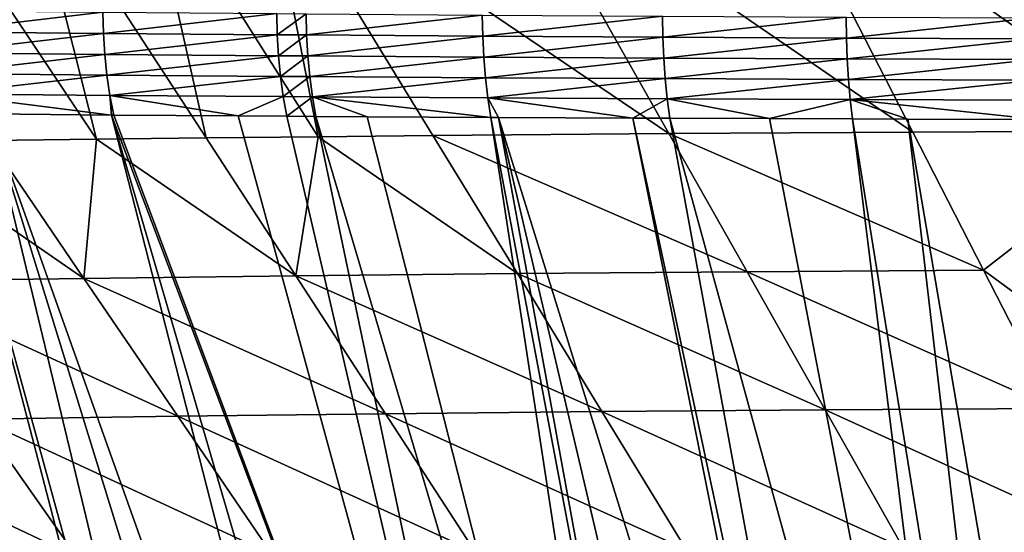
# Model space of a CAD drawing. Extents: x -30 to 30, y -35 to 0.
# Drawn here: x -2.8 to -1.3, y -20.3 to -19.5 of the extents above; entities that cross this region are included whole.
import ezdxf

# ---------------------------------------------------------------- set-up
doc = ezdxf.new("R2010")
doc.units = 0
doc.header["$MEASUREMENT"] = 0
doc.layers.add('L1', color=7, linetype='Continuous')

msp = doc.modelspace()

# ---------------------------------------------------------------- linework, layer by layer
at = {"layer": 'L1', "color": 255}
for points in [[(-2.620186, -19.22532, 21.8186), (-2.35315, -19.64809, 21.55847), (-2.436051, -19.2235, 21.9209)], [(-1.816182, -19.6434, 21.80562), (-2.055267, -19.22027, 22.1033), (-2.436051, -19.2235, 21.9209)], [(-1.816182, -19.6434, 21.80562), (-2.436051, -19.2235, 21.9209), (-2.177582, -19.64639, 21.64777)], [(-2.177582, -19.64639, 21.64777), (-2.436051, -19.2235, 21.9209), (-2.35315, -19.64809, 21.55847)], [(-1.442857, -19.64098, 21.9344), (-1.65969, -19.2176, 22.2544), (-2.055267, -19.22027, 22.1033)], [(-1.442857, -19.64098, 21.9344), (-2.055267, -19.22027, 22.1033), (-1.816182, -19.6434, 21.80562)], [(-1.059968, -19.63915, 22.03316), (-1.252015, -19.21553, 22.37296), (-1.65969, -19.2176, 22.2544)], [(-1.059968, -19.63915, 22.03316), (-1.65969, -19.2176, 22.2544), (-1.442857, -19.64098, 21.9344)], [(-2.97455, -19.22934, 21.59311), (-2.692723, -19.65187, 21.36026), (-2.799778, -19.22727, 21.70925)], [(-2.97455, -19.22934, 21.59311), (-2.856227, -19.65395, 21.25171), (-2.692723, -19.65187, 21.36026)], [(-2.799778, -19.22727, 21.70925), (-2.52495, -19.64992, 21.46257), (-2.620186, -19.22532, 21.8186)], [(-2.799778, -19.22727, 21.70925), (-2.692723, -19.65187, 21.36026), (-2.52495, -19.64992, 21.46257)], [(-2.620186, -19.22532, 21.8186), (-2.52495, -19.64992, 21.46257), (-2.35315, -19.64809, 21.55847)], [(-2.938682, -19.48735, -22.09427), (-2.939558, -19.45477, -22.09613), (-2.683135, -19.45728, -22.25085)], [(-2.938682, -19.48735, -22.09427), (-2.683135, -19.45728, -22.25085), (-2.682324, -19.48978, -22.24895)], [(-2.682324, -19.48978, -22.24895), (-2.683135, -19.45728, -22.25085), (-2.416666, -19.45956, -22.39227)], [(-2.682324, -19.48978, -22.24895), (-2.416666, -19.45956, -22.39227), (-2.415928, -19.49197, -22.39032)], [(-2.415928, -19.49197, -22.39032), (-2.416666, -19.45956, -22.39227), (-2.371947, -19.45991, -22.41418)], [(-2.415928, -19.49197, -22.39032), (-2.371947, -19.45991, -22.41418), (-2.371221, -19.49231, -22.41222)], [(-2.371221, -19.49231, -22.41222), (-2.371947, -19.45991, -22.41418), (-2.102068, -19.46183, -22.53584)], [(-2.371221, -19.49231, -22.41222), (-2.102068, -19.46183, -22.53584), (-2.101417, -19.49414, -22.53383)], [(-2.101417, -19.49414, -22.53383), (-2.102068, -19.46183, -22.53584), (-1.826136, -19.46351, -22.6424)], [(-2.101417, -19.49414, -22.53383), (-1.826136, -19.46351, -22.6424), (-1.825567, -19.49574, -22.64035)], [(-1.825567, -19.49574, -22.64035), (-1.826136, -19.46351, -22.6424), (-1.544784, -19.46495, -22.73379)], [(-1.825567, -19.49574, -22.64035), (-1.544784, -19.46495, -22.73379), (-1.5443, -19.49711, -22.7317)], [(-1.5443, -19.49711, -22.7317), (-1.544784, -19.46495, -22.73379), (-1.258102, -19.46617, -22.81003)], [(-1.5443, -19.49711, -22.7317), (-1.258102, -19.46617, -22.81003), (-1.257705, -19.49827, -22.80792)], [(-2.682324, -19.48978, -22.24895), (-2.936372, -19.51967, -22.09019), (-2.938682, -19.48735, -22.09427)], [(-2.682324, -19.48978, -22.24895), (-2.680213, -19.52201, -22.24475), (-2.936372, -19.51967, -22.09019)], [(-2.415928, -19.49197, -22.39032), (-2.680213, -19.52201, -22.24475), (-2.682324, -19.48978, -22.24895)], [(-2.415928, -19.49197, -22.39032), (-2.414022, -19.52411, -22.38601), (-2.680213, -19.52201, -22.24475)], [(-2.371221, -19.49231, -22.41222), (-2.414022, -19.52411, -22.38601), (-2.415928, -19.49197, -22.39032)], [(-2.371221, -19.49231, -22.41222), (-2.36935, -19.52443, -22.4079), (-2.414022, -19.52411, -22.38601)], [(-2.101417, -19.49414, -22.53383), (-2.36935, -19.52443, -22.4079), (-2.371221, -19.49231, -22.41222)], [(-2.101417, -19.49414, -22.53383), (-2.099759, -19.52618, -22.52942), (-2.36935, -19.52443, -22.4079)], [(-1.825567, -19.49574, -22.64035), (-2.099759, -19.52618, -22.52942), (-2.101417, -19.49414, -22.53383)], [(-1.825567, -19.49574, -22.64035), (-1.824129, -19.52769, -22.63586), (-2.099759, -19.52618, -22.52942)], [(-1.5443, -19.49711, -22.7317), (-1.824129, -19.52769, -22.63586), (-1.825567, -19.49574, -22.64035)], [(-1.5443, -19.49711, -22.7317), (-1.543084, -19.52899, -22.72715), (-1.824129, -19.52769, -22.63586)], [(-1.257705, -19.49827, -22.80792), (-1.543084, -19.52899, -22.72715), (-1.5443, -19.49711, -22.7317)], [(-1.257705, -19.49827, -22.80792), (-1.256714, -19.53009, -22.80331), (-1.543084, -19.52899, -22.72715)], [(-2.932645, -19.55149, -22.0839), (-2.936372, -19.51967, -22.09019), (-2.680213, -19.52201, -22.24475)], [(-2.932645, -19.55149, -22.0839), (-2.680213, -19.52201, -22.24475), (-2.676813, -19.55374, -22.23828)], [(-2.676813, -19.55374, -22.23828), (-2.680213, -19.52201, -22.24475), (-2.414022, -19.52411, -22.38601)], [(-2.676813, -19.55374, -22.23828), (-2.414022, -19.52411, -22.38601), (-2.410963, -19.55576, -22.37939)], [(-2.410963, -19.55576, -22.37939), (-2.414022, -19.52411, -22.38601), (-2.36935, -19.52443, -22.4079)], [(-2.410963, -19.55576, -22.37939), (-2.36935, -19.52443, -22.4079), (-2.366349, -19.55606, -22.40125)], [(-2.366349, -19.55606, -22.40125), (-2.36935, -19.52443, -22.4079), (-2.099759, -19.52618, -22.52942)], [(-2.366349, -19.55606, -22.40125), (-2.099759, -19.52618, -22.52942), (-2.097106, -19.55773, -22.52264)], [(-2.097106, -19.55773, -22.52264), (-2.099759, -19.52618, -22.52942), (-1.824129, -19.52769, -22.63586)], [(-2.097106, -19.55773, -22.52264), (-1.824129, -19.52769, -22.63586), (-1.821832, -19.55916, -22.62896)], [(-1.821832, -19.55916, -22.62896), (-1.824129, -19.52769, -22.63586), (-1.543084, -19.52899, -22.72715)], [(-1.821832, -19.55916, -22.62896), (-1.543084, -19.52899, -22.72715), (-1.541144, -19.56039, -22.72015)], [(-1.541144, -19.56039, -22.72015), (-1.543084, -19.52899, -22.72715), (-1.256714, -19.53009, -22.80331)], [(-1.541144, -19.56039, -22.72015), (-1.256714, -19.53009, -22.80331), (-1.255135, -19.56142, -22.79622)], [(-2.927525, -19.58261, -22.07544), (-2.932645, -19.55149, -22.0839), (-2.676813, -19.55374, -22.23828)], [(-2.927525, -19.58261, -22.07544), (-2.676813, -19.55374, -22.23828), (-2.672148, -19.58478, -22.22959)], [(-2.672148, -19.58478, -22.22959), (-2.676813, -19.55374, -22.23828), (-2.410963, -19.55576, -22.37939)], [(-2.672148, -19.58478, -22.22959), (-2.410963, -19.55576, -22.37939), (-2.406771, -19.58671, -22.37049)], [(-2.406771, -19.58671, -22.37049), (-2.410963, -19.55576, -22.37939), (-2.366349, -19.55606, -22.40125)], [(-2.406771, -19.58671, -22.37049), (-2.366349, -19.55606, -22.40125), (-2.362235, -19.587, -22.39231)], [(-2.362235, -19.587, -22.39231), (-2.366349, -19.55606, -22.40125), (-2.097106, -19.55773, -22.52264)], [(-2.362235, -19.587, -22.39231), (-2.097106, -19.55773, -22.52264), (-2.093474, -19.58859, -22.51352)], [(-2.093474, -19.58859, -22.51352), (-2.097106, -19.55773, -22.52264), (-1.821832, -19.55916, -22.62896)], [(-2.093474, -19.58859, -22.51352), (-1.821832, -19.55916, -22.62896), (-1.818689, -19.58994, -22.61969)], [(-1.818689, -19.58994, -22.61969), (-1.821832, -19.55916, -22.62896), (-1.541144, -19.56039, -22.72015)], [(-1.818689, -19.58994, -22.61969), (-1.541144, -19.56039, -22.72015), (-1.538493, -19.5911, -22.71074)], [(-1.538493, -19.5911, -22.71074), (-1.541144, -19.56039, -22.72015), (-1.255135, -19.56142, -22.79622)], [(-1.538493, -19.5911, -22.71074), (-1.255135, -19.56142, -22.79622), (-1.252978, -19.59207, -22.78671)], [(-2.857784, -19.61334, -22.10309), (-2.927525, -19.58261, -22.07544), (-2.669967, -19.61488, -22.2165)], [(-2.669967, -19.61488, -22.2165), (-2.927525, -19.58261, -22.07544), (-2.672148, -19.58478, -22.22959)], [(-2.669967, -19.61488, -22.2165), (-2.672148, -19.58478, -22.22959), (-2.666248, -19.61491, -22.21874)], [(-2.666248, -19.61491, -22.21874), (-2.672148, -19.58478, -22.22959), (-2.47601, -19.61624, -22.31978)], [(-2.47601, -19.61624, -22.31978), (-2.672148, -19.58478, -22.22959), (-2.406771, -19.58671, -22.37049)], [(-2.47601, -19.61624, -22.31978), (-2.406771, -19.58671, -22.37049), (-2.401472, -19.61676, -22.35936)], [(-2.401472, -19.61676, -22.35936), (-2.406771, -19.58671, -22.37049), (-2.362235, -19.587, -22.39231)], [(-2.401472, -19.61676, -22.35936), (-2.362235, -19.587, -22.39231), (-2.357038, -19.61704, -22.38115)], [(-2.093474, -19.58859, -22.51352), (-2.088887, -19.61855, -22.50213), (-2.362235, -19.587, -22.39231)], [(-2.362235, -19.587, -22.39231), (-2.088887, -19.61855, -22.50213), (-2.278477, -19.61748, -22.4166)], [(-2.362235, -19.587, -22.39231), (-2.278477, -19.61748, -22.4166), (-2.357038, -19.61704, -22.38115)], [(-1.818689, -19.58994, -22.61969), (-1.871381, -19.61957, -22.5862), (-2.093474, -19.58859, -22.51352)], [(-1.871381, -19.61957, -22.5862), (-2.077295, -19.61861, -22.50661), (-2.093474, -19.58859, -22.51352)], [(-2.093474, -19.58859, -22.51352), (-2.077295, -19.61861, -22.50661), (-2.088887, -19.61855, -22.50213)], [(-1.818689, -19.58994, -22.61969), (-1.814723, -19.61983, -22.6081), (-1.871381, -19.61957, -22.5862)], [(-1.814723, -19.61983, -22.6081), (-1.818689, -19.58994, -22.61969), (-1.662269, -19.62043, -22.65767)], [(-1.662269, -19.62043, -22.65767), (-1.818689, -19.58994, -22.61969), (-1.538493, -19.5911, -22.71074)], [(-1.662269, -19.62043, -22.65767), (-1.538493, -19.5911, -22.71074), (-1.535147, -19.62093, -22.69899)], [(-1.252978, -19.59207, -22.78671), (-1.250256, -19.62184, -22.77483), (-1.538493, -19.5911, -22.71074)], [(-1.538493, -19.5911, -22.71074), (-1.250256, -19.62184, -22.77483), (-1.450446, -19.6212, -22.72154)], [(-1.538493, -19.5911, -22.71074), (-1.450446, -19.6212, -22.72154), (-1.535147, -19.62093, -22.69899)], [(-2.841721, -21.46794, -21.07717), (-3.393078, -19.60806, -21.7249), (-2.72997, -21.46986, -21.16054)], [(-2.72997, -21.46986, -21.16054), (-3.393078, -19.60806, -21.7249), (-2.62075, -21.47174, -21.24203)], [(-2.62075, -21.47174, -21.24203), (-3.393078, -19.60806, -21.7249), (-3.219599, -19.60993, -21.85725)], [(-2.62075, -21.47174, -21.24203), (-3.219599, -19.60993, -21.85725), (-2.584805, -21.47228, -21.26576)], [(-2.584805, -21.47228, -21.26576), (-3.219599, -19.60993, -21.85725), (-3.165894, -19.61051, -21.89823)], [(-2.584805, -21.47228, -21.26576), (-3.165894, -19.61051, -21.89823), (-2.435348, -21.47453, -21.36442)], [(-3.041009, -19.61169, -21.98323), (-2.435348, -21.47453, -21.36442), (-3.165894, -19.61051, -21.89823)], [(-2.921046, -19.61282, -22.06489), (-2.435348, -21.47453, -21.36442), (-3.041009, -19.61169, -21.98323)], [(-2.857784, -19.61334, -22.10309), (-2.410191, -21.47491, -21.38103), (-2.921046, -19.61282, -22.06489)], [(-2.921046, -19.61282, -22.06489), (-2.410191, -21.47491, -21.38103), (-2.435348, -21.47453, -21.36442)], [(-2.669967, -19.61488, -22.2165), (-2.192364, -21.4778, -21.50823), (-2.857784, -19.61334, -22.10309)], [(-2.857784, -19.61334, -22.10309), (-2.192364, -21.4778, -21.50823), (-2.281806, -21.47661, -21.456)], [(-2.857784, -19.61334, -22.10309), (-2.281806, -21.47661, -21.456), (-2.410191, -21.47491, -21.38103)], [(-2.666248, -19.61491, -22.21874), (-1.966863, -21.48041, -21.6237), (-2.669967, -19.61488, -22.2165)], [(-2.669967, -19.61488, -22.2165), (-1.966863, -21.48041, -21.6237), (-2.125619, -21.47857, -21.54242)], [(-2.669967, -19.61488, -22.2165), (-2.125619, -21.47857, -21.54242), (-2.192364, -21.4778, -21.50823)], [(-2.47601, -19.61624, -22.31978), (-1.966863, -21.48041, -21.6237), (-2.666248, -19.61491, -22.21874)], [(-2.47601, -19.61624, -22.31978), (-2.401472, -19.61676, -22.35936), (-1.966863, -21.48041, -21.6237)], [(-1.966863, -21.48041, -21.6237), (-2.401472, -19.61676, -22.35936), (-2.357038, -19.61704, -22.38115)], [(-1.966863, -21.48041, -21.6237), (-2.357038, -19.61704, -22.38115), (-1.804055, -21.48204, -21.69601)], [(-2.357038, -19.61704, -22.38115), (-2.278477, -19.61748, -22.4166), (-1.804055, -21.48204, -21.69601)], [(-1.804055, -21.48204, -21.69601), (-2.278477, -19.61748, -22.4166), (-2.088887, -19.61855, -22.50213)], [(-1.804055, -21.48204, -21.69601), (-2.088887, -19.61855, -22.50213), (-1.73614, -21.48273, -21.72617)], [(-1.73614, -21.48273, -21.72617), (-2.088887, -19.61855, -22.50213), (-2.077295, -19.61861, -22.50661)], [(-1.73614, -21.48273, -21.72617), (-2.077295, -19.61861, -22.50661), (-1.639236, -21.48356, -21.76286)], [(-1.639236, -21.48356, -21.76286), (-2.077295, -19.61861, -22.50661), (-1.497934, -21.48478, -21.81636)], [(-1.497934, -21.48478, -21.81636), (-2.077295, -19.61861, -22.50661), (-1.871381, -19.61957, -22.5862)], [(-1.497934, -21.48478, -21.81636), (-1.871381, -19.61957, -22.5862), (-1.472487, -21.48497, -21.82433)], [(-1.472487, -21.48497, -21.82433), (-1.871381, -19.61957, -22.5862), (-1.814723, -19.61983, -22.6081)], [(-1.472487, -21.48497, -21.82433), (-1.814723, -19.61983, -22.6081), (-1.30299, -21.48618, -21.87743)], [(-1.662269, -19.62043, -22.65767), (-1.30299, -21.48618, -21.87743), (-1.814723, -19.61983, -22.6081)], [(-1.535147, -19.62093, -22.69899), (-1.30299, -21.48618, -21.87743), (-1.662269, -19.62043, -22.65767)], [(-1.450446, -19.6212, -22.72154), (-1.234049, -21.48667, -21.89903), (-1.535147, -19.62093, -22.69899)], [(-1.535147, -19.62093, -22.69899), (-1.234049, -21.48667, -21.89903), (-1.30299, -21.48618, -21.87743)], [(-1.250256, -19.62184, -22.77483), (-1.13199, -21.48725, -21.92464), (-1.450446, -19.6212, -22.72154)], [(-1.450446, -19.6212, -22.72154), (-1.13199, -21.48725, -21.92464), (-1.234049, -21.48667, -21.89903)], [(-1.696639, -19.85497, 21.65678), (-1.816182, -19.6434, 21.80562), (-2.177582, -19.64639, 21.64777)], [(-1.33444, -19.85267, 21.7744), (-1.442857, -19.64098, 21.9344), (-1.816182, -19.6434, 21.80562)], [(-1.33444, -19.85267, 21.7744), (-1.816182, -19.6434, 21.80562), (-1.696639, -19.85497, 21.65678)], [(-1.059968, -19.63915, 22.03316), (-1.442857, -19.64098, 21.9344), (-1.33444, -19.85267, 21.7744)], [(-1.04772, -20.06349, 21.65734), (-1.059968, -19.63915, 22.03316), (-1.33444, -19.85267, 21.7744)], [(-2.712224, -19.86516, 21.14236), (-3.015226, -19.65615, 21.13703), (-3.020589, -19.86957, 20.92146)], [(-2.712224, -19.86516, 21.14236), (-2.856227, -19.65395, 21.25171), (-3.015226, -19.65615, 21.13703)], [(-2.692723, -19.65187, 21.36026), (-2.856227, -19.65395, 21.25171), (-2.712224, -19.86516, 21.14236)], [(-2.387536, -19.86124, 21.33922), (-2.692723, -19.65187, 21.36026), (-2.712224, -19.86516, 21.14236)], [(-2.52495, -19.64992, 21.46257), (-2.692723, -19.65187, 21.36026), (-2.387536, -19.86124, 21.33922)], [(-2.35315, -19.64809, 21.55847), (-2.52495, -19.64992, 21.46257), (-2.387536, -19.86124, 21.33922)], [(-2.048347, -19.85784, 21.5112), (-2.35315, -19.64809, 21.55847), (-2.387536, -19.86124, 21.33922)], [(-2.177582, -19.64639, 21.64777), (-2.35315, -19.64809, 21.55847), (-2.048347, -19.85784, 21.5112)], [(-1.696639, -19.85497, 21.65678), (-2.177582, -19.64639, 21.64777), (-2.048347, -19.85784, 21.5112)], [(-1.577096, -20.06653, 21.50794), (-1.696639, -19.85497, 21.65678), (-2.048347, -19.85784, 21.5112)], [(-1.226023, -20.06436, 21.6144), (-1.33444, -19.85267, 21.7744), (-1.696639, -19.85497, 21.65678)], [(-1.226023, -20.06436, 21.6144), (-1.696639, -19.85497, 21.65678), (-1.577096, -20.06653, 21.50794)], [(-1.04772, -20.06349, 21.65734), (-1.33444, -19.85267, 21.7744), (-1.226023, -20.06436, 21.6144)], [(-2.568221, -20.07637, 21.03301), (-2.712224, -19.86516, 21.14236), (-3.020589, -19.86957, 20.92146)], [(-2.568221, -20.07637, 21.03301), (-3.020589, -19.86957, 20.92146), (-2.871694, -20.08068, 20.82657)], [(-2.387536, -19.86124, 21.33922), (-2.712224, -19.86516, 21.14236), (-2.250123, -20.07256, 21.21588)], [(-2.250123, -20.07256, 21.21588), (-2.712224, -19.86516, 21.14236), (-2.568221, -20.07637, 21.03301)], [(-2.048347, -19.85784, 21.5112), (-2.387536, -19.86124, 21.33922), (-1.919113, -20.06928, 21.37463)], [(-1.919113, -20.06928, 21.37463), (-2.387536, -19.86124, 21.33922), (-2.250123, -20.07256, 21.21588)], [(-1.577096, -20.06653, 21.50794), (-2.048347, -19.85784, 21.5112), (-1.919113, -20.06928, 21.37463)], [(-1.457554, -20.2781, 21.3591), (-1.577096, -20.06653, 21.50794), (-1.919113, -20.06928, 21.37463)], [(-1.117606, -20.27605, 21.45441), (-1.226023, -20.06436, 21.6144), (-1.577096, -20.06653, 21.50794)], [(-1.117606, -20.27605, 21.45441), (-1.577096, -20.06653, 21.50794), (-1.457554, -20.2781, 21.3591)], [(-3.158892, -20.08549, 20.5969), (-2.722798, -20.29178, 20.73168), (-2.871694, -20.08068, 20.82657)], [(-2.871694, -20.08068, 20.82657), (-2.424218, -20.28758, 20.92366), (-2.568221, -20.07637, 21.03301)], [(-2.871694, -20.08068, 20.82657), (-2.722798, -20.29178, 20.73168), (-2.424218, -20.28758, 20.92366)], [(-2.568221, -20.07637, 21.03301), (-2.112709, -20.28389, 21.09254), (-2.250123, -20.07256, 21.21588)], [(-2.568221, -20.07637, 21.03301), (-2.424218, -20.28758, 20.92366), (-2.112709, -20.28389, 21.09254)], [(-1.919113, -20.06928, 21.37463), (-2.250123, -20.07256, 21.21588), (-1.789878, -20.28072, 21.23806)], [(-1.789878, -20.28072, 21.23806), (-2.250123, -20.07256, 21.21588), (-2.112709, -20.28389, 21.09254)], [(-1.457554, -20.2781, 21.3591), (-1.919113, -20.06928, 21.37463), (-1.789878, -20.28072, 21.23806)], [(-3.158892, -20.08549, 20.5969), (-3.006913, -20.29651, 20.5166), (-2.722798, -20.29178, 20.73168)]]:
    msp.add_3dface(points, dxfattribs=at)

doc.saveas('drawing.dxf')
